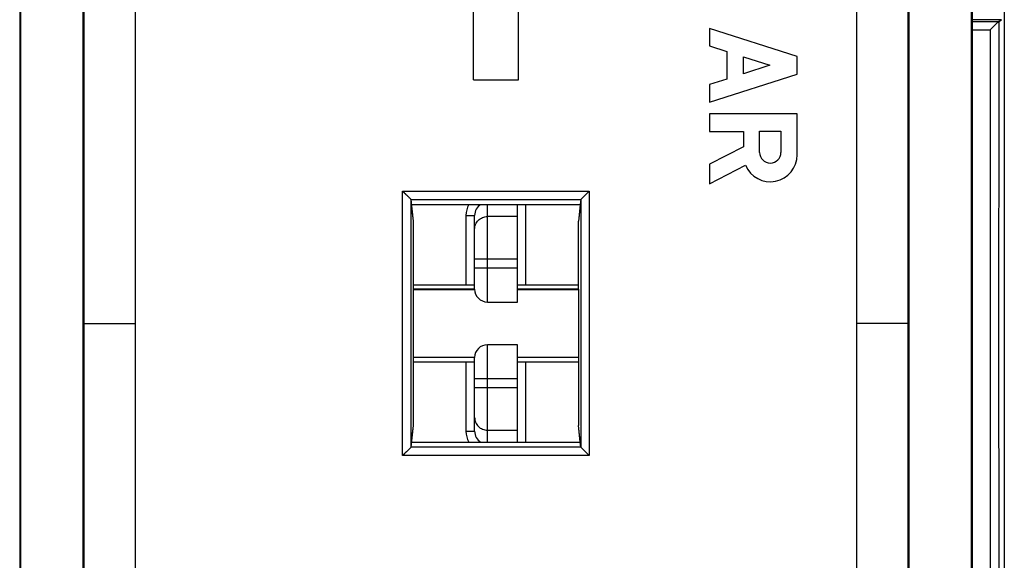
# Model space of a CAD drawing. Units: millimetres. Extents: x 36.9 to 104.2, y 6.6 to 55.6.
# Drawn here: x 36.9 to 60, y 25.5 to 38.2 of the extents above; entities that cross this region are included whole.
import ezdxf

# ---------------------------------------------------------------- set-up
doc = ezdxf.new("R2010")
doc.units = ezdxf.units.MM
doc.header["$LTSCALE"] = 16.335
doc.layers.get('0').update_dxf_attribs({"linetype": 'CONTINUOUS'})
for name, color, linetype in [('ASSI', 7, 'CONTINUOUS'), ('DRAFT', 7, 'CONTINUOUS'), ('RACCORDO', 7, 'CONTINUOUS')]:
    doc.layers.add(name, color=color, linetype=linetype)

msp = doc.modelspace()

# ---------------------------------------------------------------- linework, layer by layer
at = {"color": 7, "linetype": 'CONTINUOUS'}
for p, q in [((36.924, 52.989), (36.924, 9.189)), ((59.225, 52.989), (59.225, 9.189)), ((59.974, 51.79), (59.974, 17.089)), ((38.407, 12.238), (38.407, 49.941)), ((38.424, 49.958), (38.424, 12.221)), ((57.724, 12.221), (57.724, 49.958)), ((57.742, 49.941), (57.742, 12.238)), ((36.941, 49.606), (36.941, 12.572)), ((39.624, 49.704), (39.624, 12.475)), ((56.524, 12.475), (56.524, 49.704)), ((59.207, 12.572), (59.207, 49.606)), ((47.549, 36.786), (47.549, 43.626)), ((48.599, 36.786), (48.599, 43.626)), ((59.843, 38.152), (59.906, 38.194)), ((53.074, 37.991), (53.074, 37.581)), ((55.124, 37.333), (53.074, 37.991)), ((53.074, 37.581), (53.477, 37.452)), ((53.477, 37.452), (53.477, 36.804)), ((53.867, 36.929), (53.867, 37.326)), ((53.867, 37.326), (54.486, 37.128)), ((54.486, 37.128), (53.867, 36.929)), ((55.124, 36.923), (55.124, 37.333)), ((53.074, 36.265), (55.124, 36.923)), ((47.549, 36.786), (48.599, 36.786)), ((53.477, 36.804), (53.074, 36.675)), ((53.074, 36.675), (53.074, 36.265)), ((53.074, 35.991), (53.074, 35.581)), ((55.124, 35.991), (53.074, 35.991)), ((55.124, 35.031), (55.124, 35.991)), ((53.074, 35.581), (53.867, 35.581)), ((53.867, 35.581), (53.867, 35.223)), ((54.246, 35.088), (54.246, 35.587)), ((54.246, 35.587), (54.745, 35.587)), ((54.745, 35.587), (54.745, 35.088)), ((53.867, 35.223), (53.074, 34.812)), ((53.074, 34.812), (53.074, 34.351)), ((53.074, 34.351), (53.916, 34.787)), ((46.088, 33.986), (45.889, 34.185)), ((45.91, 34.164), (45.903, 34.171)), ((45.931, 34.143), (45.924, 34.15)), ((45.952, 34.122), (45.945, 34.129)), ((50.06, 33.986), (50.259, 34.185)), ((45.972, 34.102), (45.966, 34.109)), ((45.999, 34.075), (45.986, 34.088)), ((46.018, 34.056), (46.005, 34.069)), ((46.036, 34.039), (46.024, 34.05)), ((46.052, 34.022), (46.041, 34.033)), ((46.066, 34.008), (46.057, 34.017)), ((46.077, 33.997), (46.07, 34.004)), ((46.14, 33.477), (46.089, 33.985)), ((50.059, 33.985), (50.009, 33.477)), ((50.06, 33.986), (50.061, 33.987)), ((50.063, 33.989), (50.065, 33.991)), ((46.1, 33.871), (50.048, 33.871)), ((46.14, 31.889), (46.14, 33.477)), ((50.009, 31.889), (50.009, 33.477)), ((46.136, 31.882), (46.14, 31.889)), ((46.136, 31.882), (47.574, 31.882)), ((46.14, 31.989), (47.574, 31.989)), ((47.574, 31.889), (46.14, 31.889)), ((48.574, 31.989), (50.009, 31.989)), ((50.009, 31.889), (48.574, 31.889)), ((48.574, 31.882), (50.012, 31.882)), ((50.012, 31.882), (50.009, 31.889)), ((38.424, 31.089), (39.624, 31.089)), ((57.724, 31.089), (56.524, 31.089)), ((46.14, 30.289), (46.136, 30.297)), ((46.136, 30.297), (47.574, 30.297)), ((46.14, 28.702), (46.14, 30.289)), ((47.574, 30.289), (46.14, 30.289)), ((48.574, 30.297), (50.012, 30.297)), ((50.009, 30.289), (48.574, 30.289)), ((50.009, 30.289), (50.012, 30.297)), ((50.009, 30.289), (50.009, 28.702)), ((46.14, 30.189), (47.574, 30.189)), ((48.574, 30.189), (50.009, 30.189)), ((46.089, 28.194), (46.14, 28.702)), ((50.059, 28.194), (50.009, 28.702)), ((46.088, 28.193), (45.889, 27.994)), ((46.018, 28.123), (46.005, 28.11)), ((46.036, 28.14), (46.024, 28.129)), ((46.052, 28.157), (46.041, 28.146)), ((46.066, 28.171), (46.057, 28.161)), ((46.077, 28.182), (46.07, 28.175)), ((46.1, 28.308), (50.048, 28.308)), ((50.06, 28.193), (50.259, 27.994)), ((50.06, 28.193), (50.061, 28.192)), ((50.063, 28.19), (50.065, 28.188)), ((45.91, 28.014), (45.903, 28.008)), ((45.931, 28.036), (45.924, 28.029)), ((45.952, 28.056), (45.945, 28.05)), ((45.972, 28.077), (45.966, 28.07)), ((45.999, 28.104), (45.986, 28.091))]:
    msp.add_line(p, q, dxfattribs=at)
at = {"color": 250, "linetype": 'CONTINUOUS'}
for p, q in [((59.225, 38.152), (59.843, 38.152)), ((59.225, 37.955), (59.641, 37.955)), ((45.889, 27.994), (45.889, 34.185)), ((45.889, 34.185), (50.259, 34.185)), ((50.259, 34.185), (50.259, 27.994)), ((46.088, 33.986), (50.06, 33.986)), ((46.089, 28.194), (46.089, 33.985)), ((50.059, 33.985), (50.059, 28.194)), ((50.06, 28.193), (46.088, 28.193)), ((50.259, 27.994), (45.889, 27.994))]:
    msp.add_line(p, q, dxfattribs=at)
at = {"color": 7, "linetype": 'CONTINUOUS'}
for points in [[(46.088, 33.986), (46.087, 33.987), (46.085, 33.989), (46.083, 33.991), (46.08, 33.994)], [(46.088, 28.193), (46.087, 28.192), (46.085, 28.19), (46.083, 28.188), (46.08, 28.185)]]:
    msp.add_lwpolyline(points, dxfattribs=at)
for centre, radius, start, end in [((54.495, 35.088), 0.249, 180.0026, 0.0026), ((54.495, 35.031), 0.629, 202.8429, 359.9999)]:
    msp.add_arc(centre, radius, start, end, dxfattribs=at)
for centre, major_axis, ratio, start_param, end_param in [((45.889, 33.984), (0.2, 0), 0.087489, 0.008727, 0.087266), ((50.259, 33.984), (0.2, 0), 0.087489, 3.054326, 3.132866), ((46.14, 31.089), (0, 0.9), 0.008727, 0.493631, 2.647962), ((50.009, 31.089), (0, 0.9), 0.008727, -2.647962, -0.493631), ((45.889, 28.194), (0.2, 0), 0.087489, -0.087266, -0.008727), ((50.259, 28.194), (0.2, 0), 0.087489, -3.132866, -3.054326)]:
    msp.add_ellipse(centre, major_axis=major_axis, ratio=ratio, start_param=start_param, end_param=end_param, dxfattribs=at)
msp.add_open_spline([(59.843, 38.152), (59.841, 38.15), (59.833, 38.143), (59.818, 38.129), (59.796, 38.108), (59.758, 38.071), (59.706, 38.02), (59.664, 37.977), (59.641, 37.955)], degree=3, knots=[0, 0, 0, 0, 0.031281, 0.109541, 0.22297, 0.358752, 0.668263, 1, 1, 1, 1], dxfattribs=at)
at = {"color": 250, "linetype": 'CONTINUOUS'}
msp.add_open_spline([(59.843, 38.152), (59.843, 36.975), (59.841, 32.267), (59.842, 27.558), (59.843, 24.027)], degree=3, knots=[0, 0, 0, 0, 0.249989, 1, 1, 1, 1], dxfattribs=at)
msp.add_open_spline([(59.641, 37.955), (59.639, 33.378), (59.639, 28.801), (59.641, 24.224)], degree=3, dxfattribs=at)
at = {"layer": 'ASSI', "color": 7, "linetype": 'CONTINUOUS'}
for p, q in [((53.074, 37.991), (53.074, 37.581)), ((55.124, 37.333), (53.074, 37.991)), ((53.074, 37.581), (53.477, 37.452)), ((53.477, 37.452), (53.477, 36.804)), ((53.867, 36.929), (53.867, 37.326)), ((53.867, 37.326), (54.486, 37.128)), ((54.486, 37.128), (53.867, 36.929)), ((55.124, 36.923), (55.124, 37.333)), ((53.074, 36.265), (55.124, 36.923)), ((53.477, 36.804), (53.074, 36.675)), ((53.074, 36.675), (53.074, 36.265)), ((53.074, 35.991), (53.074, 35.581)), ((55.124, 35.991), (53.074, 35.991)), ((55.124, 35.031), (55.124, 35.991)), ((53.074, 35.581), (53.867, 35.581)), ((53.867, 35.581), (53.867, 35.223)), ((54.246, 35.088), (54.246, 35.587)), ((54.246, 35.587), (54.745, 35.587)), ((54.745, 35.587), (54.745, 35.088)), ((53.867, 35.223), (53.074, 34.812)), ((53.074, 34.812), (53.074, 34.351)), ((53.074, 34.351), (53.916, 34.787))]:
    msp.add_line(p, q, dxfattribs=at)
for centre, radius, start, end in [((54.495, 35.088), 0.249, 180.0026, 0.0026), ((54.495, 35.031), 0.629, 202.8429, 359.9999)]:
    msp.add_arc(centre, radius, start, end, dxfattribs=at)
at = {"layer": 'DRAFT', "color": 7, "linetype": 'CONTINUOUS'}
for p, q in [((46.14, 33.477), (46.1, 33.871)), ((46.1, 33.871), (50.048, 33.871)), ((50.048, 33.871), (50.009, 33.477)), ((46.14, 31.889), (46.14, 33.477)), ((50.009, 31.889), (50.009, 33.477)), ((46.136, 31.882), (46.14, 31.889)), ((46.136, 31.882), (47.574, 31.882)), ((46.14, 31.989), (47.574, 31.989)), ((47.574, 31.889), (46.14, 31.889)), ((48.574, 31.989), (50.009, 31.989)), ((50.009, 31.889), (48.574, 31.889)), ((48.574, 31.882), (50.012, 31.882)), ((50.012, 31.882), (50.009, 31.889)), ((46.14, 30.289), (46.136, 30.297)), ((46.136, 30.297), (47.574, 30.297)), ((46.14, 28.702), (46.14, 30.289)), ((47.574, 30.289), (46.14, 30.289)), ((48.574, 30.297), (50.012, 30.297)), ((50.009, 30.289), (48.574, 30.289)), ((50.009, 30.289), (50.012, 30.297)), ((50.009, 30.289), (50.009, 28.702)), ((46.14, 30.189), (47.574, 30.189)), ((48.574, 30.189), (50.009, 30.189)), ((46.1, 28.308), (46.14, 28.702)), ((50.048, 28.308), (50.009, 28.702)), ((46.1, 28.308), (50.048, 28.308))]:
    msp.add_line(p, q, dxfattribs=at)
for centre, start_param, end_param in [((46.14, 31.089), 0.493631, 2.647962), ((50.009, 31.089), -2.647962, -0.493631)]:
    msp.add_ellipse(centre, major_axis=(0, 0.9), ratio=0.008727, start_param=start_param, end_param=end_param, dxfattribs=at)
at = {"layer": 'RACCORDO', "color": 250, "linetype": 'CONTINUOUS'}
for p, q in [((59.906, 38.194), (59.225, 38.194)), ((45.889, 27.994), (45.889, 34.185)), ((45.889, 34.185), (50.259, 34.185)), ((50.259, 34.185), (50.259, 27.994)), ((46.088, 33.986), (50.06, 33.986)), ((46.089, 28.194), (46.089, 33.985)), ((50.059, 33.985), (50.059, 28.194)), ((47.874, 31.589), (47.874, 33.871)), ((48.77, 31.989), (48.77, 33.871)), ((47.37, 33.615), (47.37, 31.989)), ((48.574, 33.588), (47.874, 33.588)), ((48.574, 32.592), (47.574, 32.592)), ((47.574, 32.389), (48.574, 32.389)), ((47.874, 28.308), (47.874, 30.589)), ((47.37, 30.189), (47.37, 28.564)), ((48.77, 28.308), (48.77, 30.189)), ((48.574, 29.789), (47.574, 29.789)), ((47.574, 29.587), (48.574, 29.587)), ((47.874, 28.591), (48.574, 28.591)), ((50.06, 28.193), (46.088, 28.193)), ((50.259, 27.994), (45.889, 27.994))]:
    msp.add_line(p, q, dxfattribs=at)
at = {"layer": 'RACCORDO', "color": 7, "linetype": 'CONTINUOUS'}
for p, q in [((46.088, 33.986), (45.889, 34.185)), ((45.91, 34.164), (45.903, 34.171)), ((45.931, 34.143), (45.924, 34.15)), ((45.952, 34.122), (45.945, 34.129)), ((50.06, 33.986), (50.259, 34.185)), ((45.972, 34.102), (45.966, 34.109)), ((45.999, 34.075), (45.986, 34.088)), ((46.018, 34.056), (46.005, 34.069)), ((46.036, 34.039), (46.024, 34.05)), ((46.052, 34.022), (46.041, 34.033)), ((46.066, 34.008), (46.057, 34.017)), ((46.077, 33.997), (46.07, 34.004)), ((46.1, 33.871), (46.089, 33.985)), ((50.059, 33.985), (50.048, 33.871)), ((50.06, 33.986), (50.061, 33.987)), ((50.063, 33.989), (50.065, 33.991)), ((48.574, 31.589), (48.574, 33.871)), ((47.574, 31.889), (47.574, 33.614)), ((47.874, 31.589), (48.574, 31.589)), ((48.574, 30.589), (47.874, 30.589)), ((48.574, 28.308), (48.574, 30.589)), ((47.574, 28.565), (47.574, 30.289)), ((46.088, 28.193), (45.889, 27.994)), ((46.018, 28.123), (46.005, 28.11)), ((46.036, 28.14), (46.024, 28.129)), ((46.052, 28.157), (46.041, 28.146)), ((46.066, 28.171), (46.057, 28.161)), ((46.077, 28.182), (46.07, 28.175)), ((46.089, 28.194), (46.1, 28.308)), ((50.059, 28.194), (50.048, 28.308)), ((50.06, 28.193), (50.259, 27.994)), ((50.06, 28.193), (50.061, 28.192)), ((50.063, 28.19), (50.065, 28.188)), ((45.91, 28.014), (45.903, 28.008)), ((45.931, 28.036), (45.924, 28.029)), ((45.952, 28.056), (45.945, 28.05)), ((45.972, 28.077), (45.966, 28.07)), ((45.999, 28.104), (45.986, 28.091))]:
    msp.add_line(p, q, dxfattribs=at)
for points in [[(46.088, 33.986), (46.087, 33.987), (46.085, 33.989), (46.083, 33.991), (46.08, 33.994)], [(46.088, 28.193), (46.087, 28.192), (46.085, 28.19), (46.083, 28.188), (46.08, 28.185)]]:
    msp.add_lwpolyline(points, dxfattribs=at)
at = {"layer": 'RACCORDO', "color": 250, "linetype": 'CONTINUOUS'}
for centre, start, end in [((47.874, 33.615), 149.5153, 179.9996), ((47.874, 28.564), 180.0002, 210.4849)]:
    msp.add_arc(centre, 0.504, start, end, dxfattribs=at)
at = {"layer": 'RACCORDO', "color": 7, "linetype": 'CONTINUOUS'}
for centre, start, end in [((47.874, 31.889), 180, 270), ((47.874, 30.289), 90, 180)]:
    msp.add_arc(centre, 0.3, start, end, dxfattribs=at)
for centre, start_param, end_param in [((45.889, 33.984), 0.008727, 0.087266), ((50.259, 33.984), 3.054326, 3.132866), ((45.889, 28.194), -0.087266, -0.008727), ((50.259, 28.194), -3.132866, -3.054326)]:
    msp.add_ellipse(centre, major_axis=(0.2, 0), ratio=0.087489, start_param=start_param, end_param=end_param, dxfattribs=at)
at = {"layer": 'RACCORDO', "color": 250, "linetype": 'CONTINUOUS'}
for points, knots in [([(47.715, 33.871), (47.673, 33.844), (47.6, 33.767), (47.574, 33.665), (47.574, 33.614)], [0, 0, 0, 0, 0.499925, 1, 1, 1, 1]), ([(47.37, 33.615), (47.383, 33.615), (47.409, 33.615), (47.447, 33.615), (47.482, 33.615), (47.508, 33.615), (47.527, 33.615), (47.539, 33.615), (47.549, 33.615), (47.558, 33.615), (47.565, 33.614), (47.569, 33.614), (47.572, 33.614), (47.573, 33.614), (47.574, 33.614), (47.574, 33.614), (47.574, 33.614)], [0, 0, 0, 0, 0.193553, 0.381075, 0.554027, 0.705788, 0.771838, 0.830498, 0.881209, 0.923413, 0.956615, 0.980566, 0.989015, 0.995082, 0.998746, 1, 1, 1, 1]), ([(47.574, 33.289), (47.574, 33.328), (47.59, 33.407), (47.657, 33.506), (47.756, 33.573), (47.835, 33.588), (47.874, 33.588)], [0, 0, 0, 0, 0.249591, 0.499377, 0.749529, 1, 1, 1, 1]), ([(47.574, 28.89), (47.574, 28.851), (47.59, 28.772), (47.657, 28.673), (47.756, 28.606), (47.835, 28.591), (47.874, 28.591)], [0, 0, 0, 0, 0.249591, 0.499377, 0.749529, 1, 1, 1, 1]), ([(47.37, 28.564), (47.383, 28.564), (47.409, 28.564), (47.447, 28.564), (47.482, 28.564), (47.508, 28.564), (47.527, 28.564), (47.539, 28.564), (47.549, 28.564), (47.558, 28.564), (47.565, 28.565), (47.569, 28.565), (47.572, 28.565), (47.573, 28.565), (47.574, 28.565), (47.574, 28.565), (47.574, 28.565)], [0, 0, 0, 0, 0.193552, 0.381073, 0.554025, 0.705787, 0.771837, 0.830497, 0.881208, 0.923413, 0.956615, 0.980566, 0.989015, 0.995082, 0.998746, 1, 1, 1, 1]), ([(47.574, 28.565), (47.574, 28.514), (47.6, 28.412), (47.673, 28.335), (47.715, 28.308)], [0, 0, 0, 0, 0.500075, 1, 1, 1, 1])]:
    msp.add_open_spline(points, degree=3, knots=knots, dxfattribs=at)

doc.saveas('drawing.dxf')
